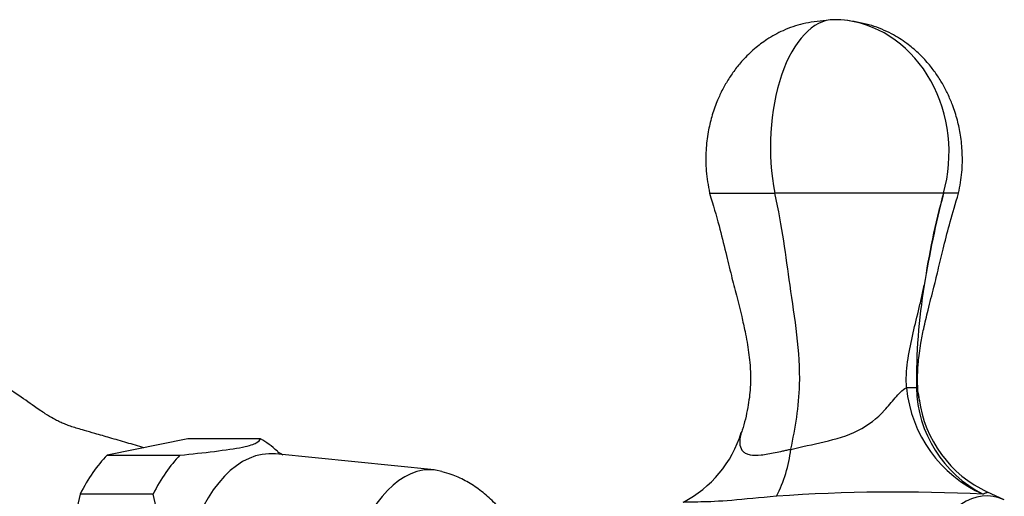
# Model space of a CAD drawing. Units: inches. Extents: x -526 to -44, y -130 to 365.
# Drawn here: x -399 to -334, y 68 to 99 of the extents above; entities that cross this region are included whole.
import ezdxf

# ---------------------------------------------------------------- set-up
doc = ezdxf.new("R2010")
doc.units = ezdxf.units.IN
for name, color, linetype in [('036018', 7, 'Continuous'), ('036025', 7, 'Continuous'), ('036102', 7, 'Continuous'), ('Default', 7, 'Continuous')]:
    doc.layers.add(name, color=color, linetype=linetype)

# ---------------------------------------------------------------- blocks, each defined once
blk = doc.blocks.new('SE15')
at = {"layer": '036018', "color": 7, "linetype": 'Continuous', "ltscale": 25.4}
for p, q in [((-353.621, 87.678), (-349.368, 87.678)), ((-338.348, 87.678), (-349.368, 87.678)), ((-337.367, 87.678), (-338.348, 87.678)), ((-348.318, 70.975), (-348.321, 70.961)), ((-334.375, 67.662), (-335.474, 68.164))]:
    blk.add_line(p, q, dxfattribs=at)
for centre, radius, start, end in [((-291.369, 74.714), 48.735, 164.57343, 171.785), ((-273.205, 70.913), 67.266, 165.56759, 170.79084), ((-301.987, 75.438), 38.131, 170.5824, 180.69401), ((-332.323, 75.778), 8.476, 185.42821, 246.13088), ((-332.107, 75.159), 8.01, 181.30489, 242.92068), ((-332.207, 75.242), 7.789, 187.40124, 245.23213), ((-358.832, 74.267), 7.604, 297.35959, 343.08224), ((-357.399, 72.035), 9.141, 333.06788, 353.25783), ((-341.427, -41.398), 109.572, 87.03169, 94.09367)]:
    blk.add_arc(centre, radius, start, end, dxfattribs=at)
for centre, major_axis, ratio, start_param, end_param in [((-345.493, 90.698), (0, 8.318), 0.5, 0, 1.942365), ((-345.493, 90.345), (0, -8.67), 0.866025, 3.02174, 3.141593), ((-345.493, 90.345), (0, -8.67), 0.866025, 1.258114, 3.02174), ((-342.073, 74.849), (1.997, 0.117), 0.033642, 0.193299, 0.851935), ((-335.533, 57.678), (0, -10.25), 0.5, 2.914086, 6.283185)]:
    blk.add_ellipse(centre, major_axis=major_axis, ratio=ratio, start_param=start_param, end_param=end_param, dxfattribs=at)
for points, knots in [([(-345.996, 98.954), (-346.562, 98.907), (-347.46, 98.819), (-348.786, 98.354), (-349.833, 97.779), (-350.716, 97.116), (-351.417, 96.434), (-351.988, 95.737), (-352.437, 95.077), (-352.824, 94.386), (-353.186, 93.589), (-353.496, 92.689), (-353.742, 91.63), (-353.883, 90.449), (-353.877, 89.066), (-353.721, 88.208), (-353.619, 87.678)], [0, 0, 0, 0, 0.103695, 0.194748, 0.273391, 0.339801, 0.409519, 0.4614, 0.511369, 0.561422, 0.611878, 0.677647, 0.741759, 0.817764, 0.904473, 1, 1, 1, 1]), ([(-337.367, 87.678), (-337.269, 88.176), (-337.12, 88.985), (-337.098, 90.295), (-337.212, 91.43), (-337.431, 92.474), (-337.716, 93.371), (-338.055, 94.166), (-338.415, 94.853), (-338.836, 95.514), (-339.355, 96.189), (-339.984, 96.855), (-340.786, 97.524), (-341.784, 98.151), (-343.103, 98.708), (-344.025, 98.864), (-344.611, 98.955)], [0, 0, 0, 0, 0.093483, 0.179015, 0.254914, 0.320085, 0.389124, 0.440415, 0.490757, 0.54246, 0.595509, 0.659701, 0.723606, 0.80134, 0.893302, 1, 1, 1, 1]), ([(-353.619, 87.678), (-353.386, 86.902), (-353.032, 85.717), (-352.581, 83.887), (-352.22, 82.377), (-351.867, 80.985), (-351.555, 79.772), (-351.323, 78.748), (-351.132, 77.752), (-350.962, 76.535), (-350.919, 75.1), (-351.118, 73.629), (-351.352, 72.615), (-351.532, 72.112), (-351.552, 72.056)], [0, 0, 0, 0, 0.138256, 0.251382, 0.347636, 0.430748, 0.520245, 0.582384, 0.627349, 0.710253, 0.812323, 0.894153, 0.98998, 1, 1, 1, 1]), ([(-348.318, 70.975), (-348.013, 72.37), (-347.783, 73.76), (-347.683, 77.329), (-348.403, 81.534), (-348.86, 85.468), (-349.368, 87.678)], [0, 0, 0, 0, 0.257345, 0.257345, 0.647963, 1, 1, 1, 1]), ([(-339.899, 74.063), (-339.929, 74.208), (-340.034, 74.723), (-340.053, 75.622), (-340.003, 76.54), (-339.922, 77.259), (-339.811, 77.983), (-339.626, 78.927), (-339.337, 80.148), (-338.991, 81.471), (-338.65, 82.86), (-338.31, 84.278), (-337.892, 85.936), (-337.573, 86.995), (-337.367, 87.678)], [0, 0, 0, 0, 0.028909, 0.120038, 0.186492, 0.227906, 0.275147, 0.344087, 0.434514, 0.544626, 0.638077, 0.741954, 0.860275, 1, 1, 1, 1]), ([(-340.762, 74.976), (-340.799, 75.55), (-340.764, 76.116), (-340.614, 77.238), (-340.501, 77.795), (-340.249, 78.906), (-340.112, 79.458), (-339.914, 80.289), (-339.848, 80.566), (-339.722, 81.121), (-339.661, 81.401), (-339.604, 81.678)], [0, 0, 0, 0, 0.25, 0.25, 0.5, 0.5, 0.75, 0.75, 0.875, 0.875, 1, 1, 1, 1]), ([(-348.321, 70.961), (-347.625, 71.129), (-346.895, 71.277), (-345.377, 71.626), (-344.612, 71.85), (-343.257, 72.53), (-342.682, 72.988), (-341.956, 73.772), (-341.736, 74.051), (-341.284, 74.585), (-341.041, 74.852), (-340.762, 74.976)], [0, 0, 0, 0, 0.25, 0.25, 0.5, 0.5, 0.75, 0.75, 0.875, 0.875, 1, 1, 1, 1]), ([(-340.115, 74.976), (-340.035, 74.852), (-339.992, 74.586), (-339.95, 74.29), (-339.946, 74.26), (-339.942, 74.231)], [0, 0, 0, 0, 0.125, 0.125, 0.1385386, 0.1385386, 0.1385386, 0.1385386]), ([(-351.524, 72.125), (-351.565, 72.003), (-351.596, 71.882), (-351.654, 71.575), (-351.664, 71.395), (-351.612, 71.07), (-351.55, 70.931), (-351.385, 70.771), (-351.318, 70.726), (-351.162, 70.653), (-351.073, 70.626), (-350.774, 70.571), (-350.526, 70.571), (-349.975, 70.627), (-349.666, 70.682), (-349.179, 70.782), (-349.013, 70.818), (-348.757, 70.875), (-348.671, 70.895), (-348.496, 70.934), (-348.406, 70.955), (-348.318, 70.975)], [0.1734581, 0.1734581, 0.1734581, 0.1734581, 0.25, 0.25, 0.375, 0.375, 0.5, 0.5, 0.5625, 0.5625, 0.625, 0.625, 0.75, 0.75, 0.875, 0.875, 0.9375, 0.9375, 0.96875, 0.96875, 1, 1, 1, 1]), ([(-349.249, 67.894), (-350.355, 67.799), (-351.323, 67.698), (-353, 67.562), (-353.677, 67.532), (-354.73, 67.517), (-355.105, 67.525), (-355.325, 67.505), (-355.355, 67.5), (-355.368, 67.493)], [0, 0, 0, 0, 0.25, 0.25, 0.5, 0.5, 0.75, 0.75, 0.8126705, 0.8126705, 0.8126705, 0.8126705]), ([(-335.453, 68.158), (-335.445, 68.153), (-335.448, 68.147), (-335.472, 68.135), (-335.486, 68.13), (-335.526, 68.119), (-335.554, 68.114), (-335.643, 68.093), (-335.7, 68.066), (-335.753, 68.027)], [0.8272259, 0.8272259, 0.8272259, 0.8272259, 0.875, 0.875, 0.90625, 0.90625, 0.9375, 0.9375, 1, 1, 1, 1])]:
    blk.add_open_spline(points, degree=3, knots=knots, dxfattribs=at)
blk.add_open_spline([(-335.459, 68.162), (-335.457, 68.161), (-335.455, 68.16), (-335.453, 68.158)], degree=3, dxfattribs=at)
at = {"layer": '036025', "color": 7, "linetype": 'Continuous', "ltscale": 25.4}
for p, q in [((-387.709, 71.643), (-392.974, 70.574)), ((-382.946, 71.643), (-387.709, 71.643)), ((-392.974, 70.574), (-388.211, 70.574)), ((-371.605, 69.612), (-381.97, 70.661)), ((-394.732, 68.039), (-396.901, 58.386)), ((-389.969, 68.039), (-394.732, 68.039))]:
    blk.add_line(p, q, dxfattribs=at)
blk.add_arc((-380.483, 72.685), 2.303, 234.00116, 244.13019, dxfattribs=at)
for centre, major_axis, start_param, end_param in [((-384.897, 57.678), (0, 14.5), 5.849694, 6.010796), ((-382.299, 57.678), (0, -13), 3.09106, 6.283185), ((-389.66, 57.678), (0, 14.5), 0.474728, 0.774808), ((-384.897, 57.678), (0, 14.5), 0.474728, 0.774808), ((-371.906, 57.678), (0, -11.95), 3.007091, 6.283185)]:
    blk.add_ellipse(centre, major_axis=major_axis, ratio=0.5, start_param=start_param, end_param=end_param, dxfattribs=at)
for points, knots in [([(-388.211, 70.574), (-387.439, 70.658), (-386.674, 70.742), (-385.261, 70.917), (-384.604, 71.01), (-383.659, 71.2), (-383.389, 71.293), (-383.068, 71.472), (-383.002, 71.558), (-382.946, 71.643)], [0, 0, 0, 0, 0.25, 0.25, 0.5, 0.5, 0.75, 0.75, 1, 1, 1, 1]), ([(-365.707, 64.517), (-365.769, 64.654), (-366.01, 65.159), (-366.475, 65.978), (-367.151, 66.909), (-367.896, 67.712), (-368.705, 68.387), (-369.562, 68.926), (-370.382, 69.309), (-370.872, 69.442), (-371.096, 69.501)], [0.7309117, 0.7309117, 0.7309117, 0.7309117, 0.746572, 0.7893227, 0.8304038, 0.8694718, 0.9067746, 0.9427456, 0.9777973, 1, 1, 1, 1]), ([(-392.138, 58.386), (-391.598, 59.16), (-391.065, 59.938), (-390.37, 61.159), (-390.155, 61.579), (-389.801, 62.429), (-389.659, 62.872), (-389.212, 64.991), (-389.594, 66.529), (-389.969, 68.039)], [0, 0, 0, 0, 0.25, 0.25, 0.375, 0.375, 0.5, 0.5, 1, 1, 1, 1])]:
    blk.add_open_spline(points, degree=3, knots=knots, dxfattribs=at)
at = {"layer": '036102', "color": 7, "linetype": 'Continuous', "ltscale": 25.4}
blk.add_open_spline([(-390.554, 71.066), (-390.927, 71.173), (-391.69, 71.393), (-392.757, 71.702), (-393.687, 71.971), (-394.395, 72.178), (-394.912, 72.324), (-395.29, 72.442), (-395.621, 72.562), (-395.895, 72.675), (-396.198, 72.816), (-396.507, 72.978), (-396.978, 73.251), (-397.805, 73.816), (-398.821, 74.554), (-400.183, 75.419), (-401.608, 76.266), (-402.933, 76.982), (-403.793, 77.41), (-404.112, 77.563)], degree=3, knots=[0.0701658, 0.0701658, 0.0701658, 0.0701658, 0.1141469, 0.1581095, 0.1975408, 0.226676, 0.2468305, 0.2673445, 0.2903261, 0.3153159, 0.3409589, 0.3669417, 0.4006363, 0.4348616, 0.482778, 0.525704, 0.5725335, 0.6251116, 0.6558272, 0.6558272, 0.6558272, 0.6558272], dxfattribs=at)

msp = doc.modelspace()

# ---------------------------------------------------------------- block references
at = {"layer": 'Default'}
msp.add_blockref('SE15', (0, 0), dxfattribs=at)

doc.saveas('drawing.dxf')
